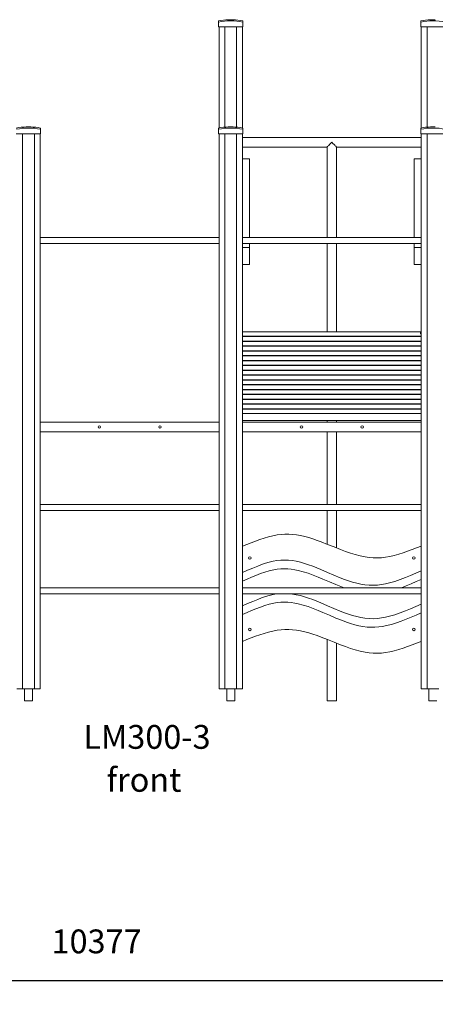
# Model space of a CAD drawing. Units: millimetres. Extents: x 8861 to 49854, y 19386 to 41311.
# Drawn here: x 28287 to 30034, y 37088 to 41221 of the extents above; entities that cross this region are included whole.
import ezdxf

# ---------------------------------------------------------------- set-up
doc = ezdxf.new("R2010")
doc.units = ezdxf.units.MM
doc.header["$PDSIZE"] = -1
doc.layers.get('0').update_dxf_attribs({"color": 1})
for name, color, linetype in [('TIPTAP', 6, 'Continuous'), ('TIPTAP_A1', 4, 'Continuous'), ('TIPTAP_A2', 4, 'Continuous'), ('TIPTAP_DIM', 9, 'Continuous')]:
    doc.layers.add(name, color=color, linetype=linetype)
doc.styles.get("Standard").update_dxf_attribs({"font": 'arial.ttf'})
doc.styles.add('style1', font='arial.ttf', dxfattribs={"height": 100})
doc.dimstyles.new('000000002E6C9198', dxfattribs={"dimscale": 100, "dimtxt": 1, "dimasz": 1, "dimexe": 1, "dimexo": 1, "dimgap": 1, "dimtad": 1, "dimdec": 0, "dimtxsty": 'Standard', "dimblk": 'OBLIQUE', "dimcen": 2.5, "dimdle": 1, "dimadec": 0, "dimazin": 0, "dimtfac": 1, "dimtdec": 0, "dimtmove": 0, "dimatfit": 3, "dimldrblk": 'OBLIQUE', "dimfxl": 0, "dimarcsym": 0})

# ---------------------------------------------------------------- blocks, each defined once
blk = doc.blocks.new('LM300-3_front')
at = {"layer": 'TIPTAP', "linetype": 'Continuous', "lineweight": 15}
for p, q in [((-67.9, 2850), (-67.9, 2855)), ((-26.8, 2859.8), (-6.9, 2859.8)), ((34.1, 2855), (34.1, 2850)), ((782.2, 2850), (782.2, 2855)), ((823.1, 2859.8), (843.1, 2859.8)), ((-67.9, 2850), (-67.9, 2830)), ((-67.9, 2830), (34.1, 2830)), ((-65.9, 2830), (-65.9, 2405.4)), ((-41.9, 2830), (-41.9, 2408.8)), ((8.1, 2830), (8.1, 2408.8)), ((32.2, 2830), (32.2, 2405.4)), ((34.1, 2850), (34.1, 2830)), ((782.2, 2850), (782.2, 2830)), ((782.2, 2830), (884.2, 2830)), ((784.1, 2830), (784.1, 2405.4)), ((808.2, 2830), (808.2, 2408.8)), ((-876.9, 2409.8), (-856.9, 2409.8)), ((-815.9, 2405), (-815.9, 2400)), ((-815.9, 2400), (-815.9, 2380)), ((-67.9, 2400), (-67.9, 2405)), ((-67.9, 2400), (-67.9, 2380)), ((-26.8, 2409.8), (-6.9, 2409.8)), ((34.1, 2405), (34.1, 2400)), ((34.1, 2400), (34.1, 2380)), ((782.2, 2400), (782.2, 2405)), ((782.2, 2400), (782.2, 2380)), ((823.1, 2409.8), (843.1, 2409.8)), ((-917.9, 2380), (-815.9, 2380)), ((-891.8, 2380), (-891.8, 50)), ((-841.9, 2380), (-841.9, 50)), ((-817.8, 2380), (-817.8, 50)), ((-67.9, 2380), (34.1, 2380)), ((-65.9, 2380), (-65.9, 50)), ((-41.9, 2380), (-41.9, 50)), ((8.1, 2380), (8.1, 50)), ((32.2, 2380), (32.2, 50)), ((784.1, 2365), (32.2, 2365)), ((782.2, 2380), (884.2, 2380)), ((784.1, 2380), (784.1, 50)), ((808.2, 2380), (808.2, 50)), ((32.2, 2325), (388.2, 2325)), ((388.1, 2325), (388.1, 1945)), ((428.1, 1945), (428.1, 2325.1)), ((428.1, 2325), (784.1, 2325)), ((62.2, 2276), (32.2, 2276)), ((62.2, 2276), (62.2, 1945)), ((754.1, 2276), (784.1, 2276)), ((754.1, 2276), (754.1, 1945)), ((-65.9, 1945), (-817.8, 1945)), ((784.1, 1945), (32.2, 1945)), ((-817.8, 1920), (-65.9, 1920)), ((32.2, 1920), (784.1, 1920)), ((62.2, 1902.8), (32.2, 1902.8)), ((62.2, 1920), (62.2, 1902.8)), ((62.2, 1902.8), (62.2, 1831.5)), ((388.1, 1920), (388.1, 1550)), ((428.1, 1550), (428.1, 1920)), ((754.1, 1920), (754.1, 1902.8)), ((754.1, 1902.8), (784.1, 1902.8)), ((754.1, 1902.8), (754.1, 1831.5)), ((62.2, 1831.5), (32.2, 1831.5)), ((754.1, 1831.5), (784.1, 1831.5)), ((32.2, 1550), (784.1, 1550)), ((32.2, 1531.2), (784.1, 1531.2)), ((784.1, 1529.7), (32.2, 1529.7)), ((781.1, 1549.4), (781.1, 1540.9)), ((781.1, 1540.9), (784.1, 1540.9)), ((32.2, 1510.9), (784.1, 1510.9)), ((784.1, 1509.3), (32.2, 1509.3)), ((32.2, 1490.5), (784.1, 1490.5)), ((784.1, 1489), (32.2, 1489)), ((32.2, 1470.2), (784.1, 1470.2)), ((784.1, 1468.7), (32.2, 1468.7)), ((32.2, 1449.9), (784.1, 1449.9)), ((784.1, 1448.4), (32.2, 1448.4)), ((32.2, 1429.6), (784.1, 1429.6)), ((784.1, 1428), (32.2, 1428)), ((32.2, 1409.2), (784.1, 1409.2)), ((784.1, 1407.7), (32.2, 1407.7)), ((32.2, 1388.9), (784.1, 1388.9)), ((784.1, 1387.4), (32.2, 1387.4)), ((32.2, 1368.6), (784.1, 1368.6)), ((784.1, 1367), (32.2, 1367)), ((32.2, 1348.3), (784.1, 1348.3)), ((784.1, 1346.7), (32.2, 1346.7)), ((32.2, 1327.9), (784.1, 1327.9)), ((784.1, 1326.4), (32.2, 1326.4)), ((32.2, 1307.6), (784.1, 1307.6)), ((784.1, 1306.1), (32.2, 1306.1)), ((32.2, 1287.3), (784.1, 1287.3)), ((784.1, 1285.7), (32.2, 1285.7)), ((32.2, 1266.9), (784.1, 1266.9)), ((784.1, 1265.4), (32.2, 1265.4)), ((32.2, 1246.6), (784.1, 1246.6)), ((784.1, 1245.1), (32.2, 1245.1)), ((32.2, 1226.3), (784.1, 1226.3)), ((784.1, 1224.7), (32.2, 1224.7)), ((32.2, 1206), (784.1, 1206)), ((-65.9, 1170), (-817.8, 1170)), ((32.2, 1176.5), (784.1, 1176.5)), ((784.1, 1170), (32.2, 1170)), ((388.1, 1176.5), (388.1, 1170)), ((428.1, 1170), (428.1, 1176.5)), ((-817.8, 1130), (-65.9, 1130)), ((32.2, 1130), (784.1, 1130)), ((388.1, 1130), (388.1, 825)), ((428.1, 825), (428.1, 1130)), ((-65.9, 825), (-817.8, 825)), ((-817.8, 800), (-65.9, 800)), ((784.1, 825), (32.2, 825)), ((32.2, 800), (784.1, 800)), ((388.1, 800), (388.1, 658)), ((428.1, 642.1), (428.1, 800)), ((33.1, 650), (33.1, 538.8)), ((783.1, 546.2), (783.1, 650)), ((33.1, 538.8), (33.1, 502.5)), ((783.1, 509.9), (783.1, 546.2)), ((33.1, 502.5), (33.1, 475)), ((783.1, 475), (783.1, 509.9)), ((-65.9, 475), (-817.8, 475)), ((784.1, 475), (32.2, 475)), ((-817.8, 450), (-65.9, 450)), ((32.2, 450), (784.1, 450)), ((33.1, 450), (33.1, 398.8)), ((783.1, 406.2), (783.1, 450)), ((33.1, 398.8), (33.1, 362.5)), ((783.1, 369.9), (783.1, 406.2)), ((33.1, 362.5), (33.1, 250)), ((783.1, 250), (783.1, 369.9)), ((388.1, 258), (388.1, 0)), ((428.1, 0), (428.1, 242.1)), ((-915.9, 50), (-891.8, 50)), ((-841.9, 50), (-891.8, 50)), ((-883.7, 50), (-883.7, 0)), ((-850, 0), (-850, 50)), ((-841.9, 50), (-817.8, 50)), ((-65.9, 50), (-41.9, 50)), ((8.1, 50), (-41.9, 50)), ((-33.7, 50), (-33.7, 0)), ((0, 0), (0, 50)), ((8.1, 50), (32.2, 50)), ((784.1, 50), (808.2, 50)), ((858.2, 50), (808.2, 50)), ((816.3, 50), (816.3, 0)), ((-883.7, 0), (-866.9, 0)), ((-866.9, 0), (-850, 0)), ((-33.7, 0), (-16.9, 0)), ((-16.9, 0), (0, 0)), ((408.1, 0), (388.1, 0)), ((428.1, 0), (408.1, 0)), ((816.3, 0), (833.1, 0)), ((833.1, 0), (850, 0))]:
    blk.add_line(p, q, dxfattribs=at)
at = {"layer": 'TIPTAP', "linetype": 'Continuous', "lineweight": 15, "flags": 128}
for points in [[(388.2, 2325), (388.2, 2325.1), (388.6, 2325.4), (389.2, 2326), (390.1, 2326.8), (391.2, 2327.9), (393.2, 2329.8), (395.5, 2332.1), (398.9, 2335.6), (402.7, 2339.4), (405.4, 2342.2), (408.1, 2345), (408.1, 2345)], [(408.1, 2345), (408.2, 2345), (412.7, 2340.3), (417.3, 2335.6), (420.2, 2332.8), (422.8, 2330.1), (424.6, 2328.4), (426.1, 2326.9), (427, 2326), (427.7, 2325.3), (428.1, 2325), (428.1, 2325)], [(783.1, 650), (764.3, 642.5), (745.5, 635.1), (726.7, 628.1), (707.9, 621.5), (689.1, 615.5), (670.3, 610.3), (651.4, 606), (634.2, 603), (616.9, 600.9), (599.7, 600), (582.4, 600.4), (565.2, 601.9), (548, 604.4), (527.3, 608.8), (506.6, 614.3), (485.9, 620.7), (465.2, 627.9), (444.5, 635.7), (417.4, 646.3), (390.3, 657.1), (363.1, 667.7), (345.9, 674), (328.7, 679.9), (311.4, 685.3), (294.2, 690), (276.9, 693.9), (259.7, 697), (243.4, 698.9), (227.1, 699.9), (210.9, 699.8), (194.6, 698.6), (178.3, 696.5), (160.2, 693), (142.1, 688.7), (123.9, 683.5), (105.8, 677.6), (87.6, 671.2), (69.4, 664.3), (51.3, 657.2), (33.1, 650)], [(783.1, 546.2), (761.2, 536.4), (739.2, 526.9), (717.2, 517.8), (695.2, 509.4), (673.2, 501.9), (651.2, 495.5), (633.9, 491.4), (616.7, 488.3), (599.4, 486.2), (582.1, 485.2), (564.8, 485.6), (547.5, 487.2), (530.2, 490), (512.9, 493.8), (495.6, 498.5), (478.3, 504), (461, 510.2), (443.7, 516.9), (416.5, 528.1), (389.3, 539.7), (362.2, 551.3), (344.9, 558.5), (327.6, 565.2), (310.4, 571.5), (293.1, 577.1), (275.9, 582), (258.6, 586), (242.4, 588.8), (226.1, 590.7), (209.9, 591.4), (193.7, 590.9), (177.5, 589.1), (161.3, 586.2), (145.1, 582.4), (129, 577.7), (112.8, 572.2), (96.6, 566.2), (75.5, 557.5), (54.3, 548.3), (33.1, 538.8)], [(33.1, 502.5), (51.8, 510.9), (70.5, 519.1), (89.2, 527), (107.9, 534.2), (126.6, 540.7), (145.3, 546.2), (164, 550.5), (178.8, 553), (193.5, 554.6), (208.2, 555.1), (223, 554.6), (237.7, 553.1), (252.5, 550.8), (267.3, 547.8), (288, 542.3), (308.7, 535.7), (329.4, 528.2), (350.1, 520), (370.8, 511.3), (398, 499.6), (425.2, 488), (452.4, 477.1), (458, 475)], [(700.3, 475), (720.8, 483), (741.6, 491.6), (762.4, 500.6), (783.1, 509.9)], [(185.8, 450), (177.5, 449.1), (161.3, 446.2), (145.1, 442.4), (129, 437.7), (112.8, 432.2), (96.6, 426.2), (75.5, 417.5), (54.3, 408.3), (33.1, 398.8)], [(33.1, 362.5), (51.8, 370.9), (70.5, 379.1), (89.2, 387), (107.9, 394.2), (126.6, 400.7), (145.3, 406.2), (164, 410.5), (178.8, 413), (193.5, 414.6), (208.2, 415.1), (223, 414.6), (237.7, 413.1), (252.5, 410.8), (267.3, 407.8), (288, 402.3), (308.7, 395.7), (329.4, 388.2), (350.1, 380), (370.8, 371.3), (398, 359.6), (425.2, 348), (452.4, 337.1), (469.7, 330.7), (487, 324.8), (504.3, 319.7), (521.6, 315.4), (538.9, 312.1), (556.2, 309.9), (572.5, 309), (588.8, 309.2), (605.1, 310.5), (621.4, 312.8), (637.7, 316), (658.5, 321.2), (679.3, 327.6), (700, 334.9), (720.8, 343), (741.6, 351.6), (762.4, 360.6), (783.1, 369.9)], [(783.1, 406.2), (761.2, 396.4), (739.2, 386.9), (717.2, 377.8), (695.2, 369.4), (673.2, 361.9), (651.2, 355.5), (633.9, 351.4), (616.7, 348.3), (599.4, 346.2), (582.1, 345.2), (564.8, 345.6), (547.5, 347.2), (530.2, 350), (512.9, 353.8), (495.6, 358.5), (478.3, 364), (461, 370.2), (443.7, 376.9), (416.5, 388.1), (389.3, 399.7), (362.2, 411.3), (344.9, 418.5), (327.6, 425.2), (310.4, 431.5), (293.1, 437.1), (275.9, 442), (258.6, 446), (242.4, 448.8), (232.1, 450)], [(555.4, 450), (556.2, 449.9), (572.5, 449), (588.8, 449.2), (599.2, 450)], [(783.1, 250), (764.3, 242.5), (745.5, 235.1), (726.7, 228.1), (707.9, 221.5), (689.1, 215.5), (670.3, 210.3), (651.4, 206), (634.2, 203), (616.9, 200.9), (599.7, 200), (582.4, 200.4), (565.2, 201.9), (548, 204.4), (527.3, 208.8), (506.6, 214.3), (485.9, 220.7), (465.2, 227.9), (444.5, 235.7), (417.4, 246.3), (390.3, 257.1), (363.1, 267.7), (345.9, 274), (328.7, 279.9), (311.4, 285.3), (294.2, 290), (276.9, 293.9), (259.7, 297), (243.4, 298.9), (227.1, 299.9), (210.9, 299.8), (194.6, 298.6), (178.3, 296.5), (160.2, 293), (142.1, 288.7), (123.9, 283.5), (105.8, 277.6), (87.6, 271.2), (69.4, 264.3), (51.3, 257.2), (33.1, 250)]]:
    blk.add_lwpolyline(points, dxfattribs=at)
at = {"layer": 'TIPTAP', "linetype": 'Continuous', "lineweight": 15}
for centre in [(-569.4, 1150), (-314.4, 1150), (280.6, 1150), (535.7, 1150), (63.6, 600), (752.6, 600), (63.6, 300), (752.6, 300)]:
    blk.add_circle(centre, 5.25, dxfattribs=at)
for centre, radius, start, end in [((-16.9, 2594.9), 265.1, 92.1618, 101.0917), ((-16.9, 2594.9), 260.1, 78.6944, 101.3056), ((-16.9, 2594.9), 265.1, 78.9083, 87.8382), ((833.1, 2594.9), 265.1, 92.1618, 101.0917), ((833.1, 2594.9), 260.1, 78.6944, 101.3056), ((-866.9, 2144.9), 265.1, 92.1618, 101.0917), ((-866.9, 2144.9), 260.1, 78.6944, 101.3056), ((-866.9, 2144.9), 265.1, 78.9083, 87.8382), ((-16.9, 2144.9), 265.1, 92.1618, 101.0917), ((-16.9, 2144.9), 260.1, 78.6944, 101.3056), ((-16.9, 2144.9), 265.1, 78.9083, 87.8382), ((833.1, 2144.9), 265.1, 92.1618, 101.0917), ((833.1, 2144.9), 260.1, 78.6944, 101.3056)]:
    blk.add_arc(centre, radius, start, end, dxfattribs=at)
at = {"layer": 'TIPTAP_A1', "insert": (-636.4, -101.1), "char_height": 100, "attachment_point": 1, "style": 'style1'}
blk.add_mtext_dynamic_manual_height_columns('LM300-3', width=512.804, gutter_width=500, heights=[0], dxfattribs=at)
at = {"layer": 'TIPTAP_A2', "insert": (-572.9, -281.4), "char_height": 100, "attachment_point": 1, "style": 'style1'}
blk.add_mtext_dynamic_manual_height_columns('{\\W1.11947; }front', width=364.118, gutter_width=500, heights=[0], dxfattribs=at)
blk = doc.blocks.new('_Oblique')
at = {"color": 0, "linetype": 'ByBlock', "lineweight": -2}
blk.add_line((-0.5, -0.5), (0.5, 0.5), dxfattribs=at)
blk = doc.blocks.new('*D8')
at = {"layer": 'Defpoints', "color": 0}
for p in [(33798.9, 38537.1), (23421.9, 38361.5), (33798.9, 37187.8)]:
    blk.add_point(p, dxfattribs=at)
at = {"layer": 'TIPTAP_DIM', "color": 0, "linetype": 'ByBlock', "lineweight": -2}
for p, q in [((23421.9, 37287.8), (23421.9, 37087.8)), ((33798.9, 37287.8), (33798.9, 37087.8)), ((23321.9, 37187.8), (33898.9, 37187.8))]:
    blk.add_line(p, q, dxfattribs=at)
at = {"layer": 'TIPTAP_DIM', "color": 0, "lineweight": -2, "xscale": 100, "yscale": 100, "zscale": 100, "rotation": 180}
blk.add_blockref('_Oblique', (23421.9, 37187.8), dxfattribs=at)
at = {"layer": 'TIPTAP_DIM', "color": 0, "lineweight": -2, "xscale": 100, "yscale": 100, "zscale": 100}
blk.add_blockref('_Oblique', (33798.9, 37187.8), dxfattribs=at)
at = {"layer": 'TIPTAP_DIM', "color": 0, "insert": (28610.4, 37338.9), "char_height": 100, "attachment_point": 5}
blk.add_mtext('10377', dxfattribs=at)

msp = doc.modelspace()

# ---------------------------------------------------------------- block references
at = {"layer": 'TIPTAP_DIM'}
msp.add_blockref('LM300-3_front', (29191.1, 38361.5), dxfattribs=at)

# ---------------------------------------------------------------- dimensions: what is measured, and where the dimension line sits
dim = msp.add_linear_dim(base=(33798.9, 37187.8), p1=(23421.9, 38361.5), p2=(33798.9, 38537.1), dimstyle='000000002E6C9198', dxfattribs=at)
dim.commit()
dim.dimension.update_dxf_attribs({"geometry": '*D8', "text_midpoint": (28610.4, 37338.9)})

doc.saveas('drawing.dxf')
